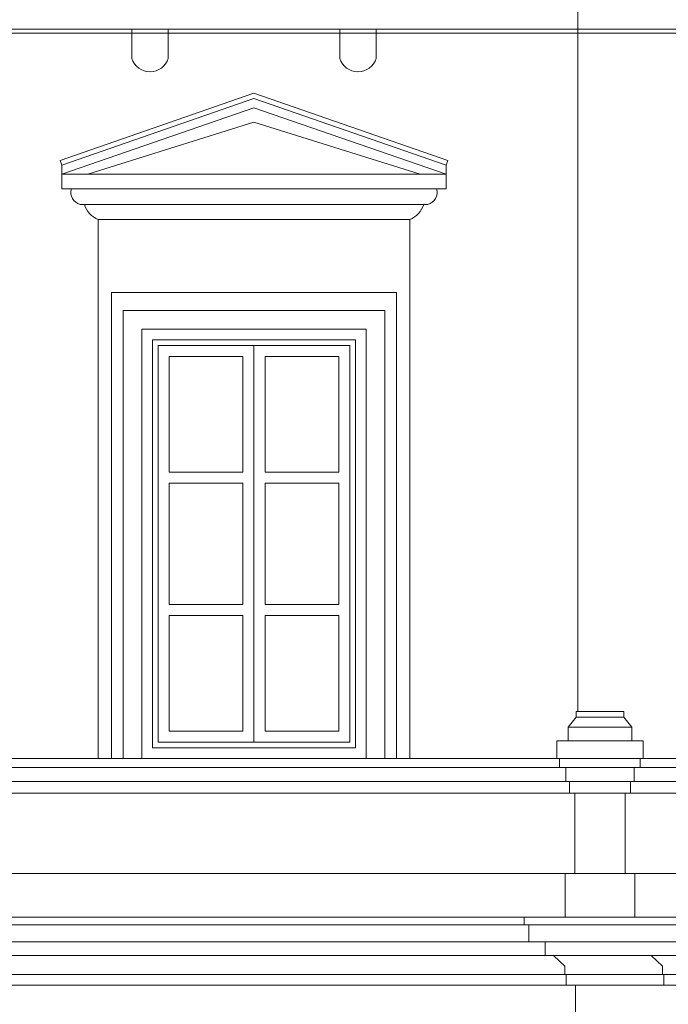
# Model space of a CAD drawing. Extents: x -3370 to 27332, y 29126 to 50951.
# Drawn here: x 8025 to 8372, y 49274 to 49801 of the extents above; entities that cross this region are included whole.
import ezdxf

# ---------------------------------------------------------------- set-up
doc = ezdxf.new("R2010")
doc.units = 0
doc.header["$LTSCALE"] = 75
doc.header["$MEASUREMENT"] = 0
doc.layers.add('a MEBLE', color=87, linetype='CONTINUOUS', lineweight=5)
doc.layers.add('b zielony', color=3, linetype='CONTINUOUS', lineweight=15)

msp = doc.modelspace()

# ---------------------------------------------------------------- linework, layer by layer
at = {"layer": 'a MEBLE'}
for p, q in [((8775.92, 49796.28), (7383.41, 49796.28)), ((8085.05, 49796.28), (8085.05, 49780.61)), ((8104.57, 49796.28), (8104.57, 49780.61)), ((8196.38, 49796.28), (8196.38, 49780.61)), ((8215.9, 49796.28), (8215.9, 49780.61)), ((8047.54, 49723.39), (8150.47, 49759.05)), ((8253.41, 49723.39), (8150.47, 49759.05)), ((8047.54, 49718.52), (8150.47, 49754.18)), ((8253.41, 49718.52), (8150.47, 49754.18)), ((8061.48, 49718.52), (8150.47, 49746.43)), ((8239.46, 49718.52), (8150.47, 49746.43)), ((8253.41, 49710.71), (8052.65, 49710.71)), ((8243.56, 49702.33), (8057.39, 49702.33)), ((8233.97, 49694.24), (8066.98, 49694.24)), ((8096.18, 49411.33), (8096.18, 49629.76)), ((8096.18, 49629.76), (8204.77, 49629.76)), ((8099.07, 49414.22), (8099.07, 49626.87)), ((8099.07, 49626.87), (8201.88, 49626.87)), ((8099.07, 49626.87), (8099.07, 49443.84)), ((8150.47, 49626.87), (8099.07, 49626.87)), ((8150.47, 49414.22), (8150.47, 49626.87)), ((8150.47, 49626.87), (8150.47, 49443.84)), ((8201.88, 49626.87), (8201.88, 49414.22)), ((8204.77, 49629.76), (8204.77, 49411.33)), ((8104.96, 49552.98), (8104.96, 49488.12)), ((8144.58, 49552.98), (8104.96, 49552.98)), ((8144.58, 49488.12), (8144.58, 49552.98)), ((8104.96, 49488.12), (8144.58, 49488.12)), ((8104.96, 49482.12), (8104.96, 49420.12)), ((8144.58, 49482.12), (8104.96, 49482.12)), ((8144.58, 49420.12), (8144.58, 49482.12)), ((8348.5, 49427.76), (8323.01, 49427.76)), ((8352.82, 49422.41), (8318.7, 49422.41)), ((8104.96, 49420.12), (8144.58, 49420.12)), ((8096.18, 49411.33), (8204.77, 49411.33)), ((8150.47, 49414.22), (8099.07, 49414.22)), ((8099.07, 49414.22), (8201.88, 49414.22)), ((8352.82, 49415.03), (8318.7, 49415.03)), ((8090.39, 49405.55), (8210.56, 49405.55)), ((7925.22, 49400.81), (8786.78, 49400.81)), ((7925.22, 49393.2), (8783.42, 49393.2)), ((8805.82, 49316.46), (6576.42, 49316.46)), ((8803.31, 49307.35), (4709.55, 49307.35)), ((8794.59, 49299.93), (7383.41, 49299.93)), ((8363.24, 49299.93), (8369.3, 49294.22)), ((8783.93, 49289.79), (7383.41, 49289.79)), ((8369.3, 49294.22), (8369.3, 49289.79)), ((8369.96, 49289.79), (8369.96, 49284.17))]:
    msp.add_line(p, q, dxfattribs=at)
for points in [[(8104.96, 49558.98), (8144.58, 49558.98), (8144.58, 49620.98), (8104.96, 49620.98)], [(8195.99, 49558.98), (8156.37, 49558.98), (8156.37, 49620.98), (8195.99, 49620.98)], [(8195.99, 49488.12), (8156.37, 49488.12), (8156.37, 49552.98), (8195.99, 49552.98)], [(8195.99, 49420.12), (8156.37, 49420.12), (8156.37, 49482.12), (8195.99, 49482.12)]]:
    msp.add_lwpolyline(points, close=True, dxfattribs=at)
for centre in [(8094.81, 49783.65), (8206.14, 49783.65)]:
    msp.add_arc(centre, 10.22, 197.3159, 342.6841, dxfattribs=at)
at = {"layer": 'b zielony'}
for p, q in [((8323.84, 50132.86), (8323.84, 49430.71)), ((8775.92, 49794.16), (7383.41, 49794.16)), ((8046.66, 49725.93), (8150.47, 49761.9)), ((8254.29, 49725.93), (8150.47, 49761.9)), ((8047.54, 49723.39), (8046.66, 49725.93)), ((8047.54, 49723.39), (8046.66, 49725.93)), ((8047.54, 49723.39), (8047.54, 49718.52)), ((8047.54, 49723.39), (8047.54, 49718.52)), ((8047.54, 49718.52), (8047.54, 49722.59)), ((8047.54, 49718.52), (8047.54, 49722.59)), ((8253.41, 49723.39), (8254.29, 49725.93)), ((8253.41, 49723.39), (8253.41, 49718.52)), ((8253.41, 49718.52), (8253.41, 49722.59)), ((8253.41, 49718.52), (8047.54, 49718.52)), ((8047.54, 49710.71), (8047.54, 49718.52)), ((8047.54, 49710.71), (8047.54, 49718.52)), ((8253.41, 49710.71), (8253.41, 49718.52)), ((8052.65, 49710.71), (8047.54, 49710.71)), ((8052.65, 49710.71), (8047.54, 49710.71)), ((8248.3, 49710.71), (8253.41, 49710.71)), ((8066.98, 49694.24), (8066.98, 49405.55)), ((8066.98, 49694.24), (8171.81, 49694.24)), ((8233.97, 49694.24), (8129.14, 49694.24)), ((8233.97, 49694.24), (8233.97, 49405.55)), ((8210.56, 49655.25), (8074.16, 49655.25)), ((8074.16, 49655.25), (8074.16, 49405.55)), ((8090.39, 49655.25), (8226.79, 49655.25)), ((8226.79, 49655.25), (8226.79, 49405.55)), ((8210.56, 49645.55), (8080.39, 49645.55)), ((8080.39, 49645.55), (8080.39, 49405.55)), ((8090.39, 49645.55), (8220.56, 49645.55)), ((8220.56, 49645.55), (8220.56, 49405.55)), ((8090.39, 49405.55), (8090.39, 49635.55)), ((8090.39, 49635.55), (8210.56, 49635.55)), ((8210.56, 49635.55), (8210.56, 49405.55)), ((8323.01, 49427.76), (8318.7, 49422.41)), ((8323.01, 49430.71), (8348.5, 49430.71)), ((8323.01, 49430.71), (8323.01, 49427.76)), ((8348.5, 49430.71), (8348.5, 49427.76)), ((8348.5, 49427.76), (8352.82, 49422.41)), ((8318.7, 49422.41), (8318.7, 49415.03)), ((8352.82, 49422.41), (8352.82, 49415.03)), ((8312.64, 49415.03), (8312.64, 49405.55)), ((8318.7, 49415.03), (8312.64, 49415.03)), ((8352.82, 49415.03), (8358.87, 49415.03)), ((8358.87, 49415.03), (8358.87, 49405.55)), ((7925.22, 49405.55), (8150.47, 49405.55)), ((8090.39, 49405.55), (8596.68, 49405.55)), ((8314.16, 49405.55), (8314.16, 49400.81)), ((8357.35, 49405.55), (8357.35, 49400.81)), ((8317.52, 49400.81), (8317.52, 49393.2)), ((8353.99, 49400.81), (8353.99, 49393.2)), ((8319.48, 49393.2), (8319.48, 49387.02)), ((8352.04, 49393.2), (8352.04, 49387.02)), ((7925.22, 49387.02), (8781.46, 49387.02)), ((8322.21, 49387.02), (8322.21, 49343.99)), ((8349.31, 49387.02), (8349.31, 49343.99)), ((6896.58, 49343.99), (8783.42, 49343.99)), ((8317.13, 49343.99), (8317.13, 49320.54)), ((8354.39, 49343.99), (8354.39, 49320.54)), ((8805.82, 49320.54), (6586.57, 49320.54)), ((8295.13, 49316.46), (8295.13, 49320.54)), ((8297.63, 49307.35), (8297.63, 49316.46)), ((8306.35, 49307.35), (8306.35, 49299.93)), ((8310.95, 49299.93), (8317.02, 49294.22)), ((8317.02, 49294.22), (8317.02, 49289.79)), ((8317.67, 49289.79), (8317.67, 49284.17)), ((8783.27, 49284.17), (7383.41, 49284.17)), ((8322.59, 49284.17), (8322.59, 48885.88))]:
    msp.add_line(p, q, dxfattribs=at)
for centre, radius, start, end in [((8059.11, 49708.83), 6.72, 163.754, 255.2289), ((8059.11, 49708.83), 6.72, 163.754, 255.2289), ((8241.84, 49708.83), 6.72, 284.7711, 16.246), ((8072.23, 49706.43), 13.27, 197.9763, 246.7111), ((8228.72, 49706.43), 13.27, 293.2889, 342.0237)]:
    msp.add_arc(centre, radius, start, end, dxfattribs=at)

doc.saveas('drawing.dxf')
